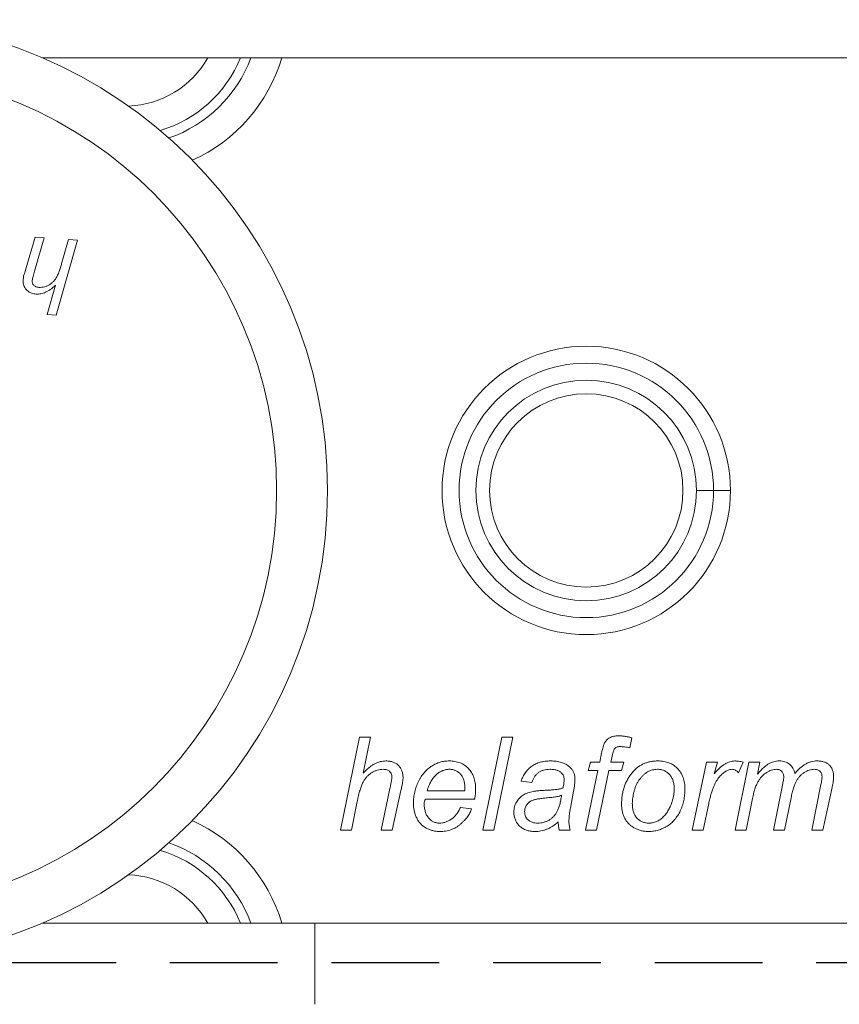
# Model space of a CAD drawing. Units: millimetres. Extents: x 126 to 1050, y 93 to 747.
# Drawn here: x 656 to 681, y 609 to 638 of the extents above; entities that cross this region are included whole.
import ezdxf

# ---------------------------------------------------------------- set-up
doc = ezdxf.new("R2010")
doc.units = ezdxf.units.MM
doc.linetypes.add('DASHED2', pattern=[9.525, 6.35, -3.175])
doc.layers.add('Cuts', color=7, linetype='DASHED2')
doc.layers.add('Helaform', color=7, linetype='Continuous', lineweight=15)

# ---------------------------------------------------------------- blocks, each defined once
blk = doc.blocks.new('50040 Hanger (side)')
at = {"layer": 'Helaform', "color": 7, "linetype": 'Continuous', "lineweight": 15}
for p, q in [((-11.153, 90.709), (-16.027, 90.709)), ((8.971, 90.709), (-8.971, 90.709)), ((-16.522, 84.489), (-16.239, 85.428)), ((-15.976, 85.408), (-16.263, 84.417)), ((-16.239, 85.428), (-15.976, 85.408)), ((-14.998, 85.336), (-15.624, 83.126)), ((-15.454, 84.674), (-15.261, 85.355)), ((-15.261, 85.355), (-14.998, 85.336)), ((-15.887, 83.145), (-15.643, 84.005)), ((-15.624, 83.126), (-15.887, 83.145)), ((4.25, 77.959), (3.75, 77.959)), ((-7.245, 67.941), (-6.681, 70.691)), ((-6.681, 70.691), (-6.358, 70.691)), ((-6.358, 70.691), (-6.578, 69.621)), ((-3.047, 67.941), (-2.486, 70.691)), ((-2.163, 70.691), (-2.725, 67.941)), ((-2.486, 70.691), (-2.163, 70.691)), ((1.345, 70.67), (1.284, 70.376)), ((0.053, 69.704), (0.123, 69.951)), ((0.123, 69.951), (0.399, 69.951)), ((0.399, 69.951), (0.453, 70.224)), ((0.759, 70.13), (0.722, 69.951)), ((0.722, 69.951), (1.111, 69.951)), ((1.111, 69.951), (1.04, 69.704)), ((3.12, 67.941), (3.543, 69.951)), ((3.543, 69.951), (3.866, 69.951)), ((3.866, 69.951), (3.77, 69.605)), ((4.389, 67.941), (4.794, 69.951)), ((4.626, 69.951), (4.489, 69.633)), ((4.794, 69.951), (5.117, 69.951)), ((5.117, 69.951), (5.044, 69.592)), ((-0.018, 67.941), (0.337, 69.704)), ((0.337, 69.704), (0.053, 69.704)), ((0.661, 69.704), (0.305, 67.941)), ((1.04, 69.704), (0.661, 69.704)), ((-1.604, 69.351), (-1.921, 69.387)), ((-6.046, 67.941), (-5.785, 69.175)), ((-5.463, 69.111), (-5.724, 67.941)), ((-4.688, 69.104), (-3.58, 69.104)), ((-0.374, 69.095), (-0.467, 68.598)), ((5.518, 67.941), (5.791, 69.317)), ((6.646, 67.941), (6.914, 69.288)), ((7.246, 69.207), (6.969, 67.941)), ((-6.748, 68.789), (-6.922, 67.941)), ((-3.287, 68.858), (-4.742, 68.858)), ((4.9, 68.875), (4.712, 67.941)), ((6.037, 68.897), (5.84, 67.941)), ((-3.71, 68.611), (-3.382, 68.576)), ((3.609, 68.73), (3.444, 67.941)), ((-6.922, 67.941), (-7.245, 67.941)), ((-5.724, 67.941), (-6.046, 67.941)), ((-2.725, 67.941), (-3.047, 67.941)), ((-0.477, 67.941), (-0.797, 67.941)), ((0.305, 67.941), (-0.018, 67.941)), ((3.444, 67.941), (3.12, 67.941)), ((4.712, 67.941), (4.389, 67.941)), ((5.84, 67.941), (5.518, 67.941)), ((6.969, 67.941), (6.646, 67.941)), ((-16.027, 65.209), (-11.153, 65.209)), ((-8.971, 65.209), (8.971, 65.209)), ((-8, 62.813), (-8, 65.209))]:
    blk.add_line(p, q, dxfattribs=at)
at = {"layer": 'Helaform', "color": 8, "linetype": 'Continuous', "lineweight": 15}
blk.add_line((3.75, 77.959), (3.25, 77.959), dxfattribs=at)
at = {"layer": 'Helaform', "color": 7, "linetype": 'Continuous', "lineweight": 15}
for centre, radius in [((-21.5, 77.959), 13.875), ((-21.5, 77.959), 12.375), ((0, 77.959), 4.25), ((0, 77.959), 3.75), ((0, 77.959), 3.25), ((0, 77.959), 2.85)]:
    blk.add_circle(centre, radius, dxfattribs=at)
at = {"layer": 'Helaform', "color": 8, "linetype": 'Continuous', "lineweight": 15}
for centre, radius, start, end in [((-13.591, 92.086), 2.8, 272.0654, 330.5297), ((-13.591, 92.086), 3.666, 286.3511, 337.9285), ((-13.591, 92.086), 3.955, 289.0101, 339.6143), ((-13.591, 92.086), 4.821, 294.2504, 343.3955), ((-13.591, 63.831), 4.821, 16.6045, 65.7496), ((-13.591, 63.831), 3.666, 22.0715, 73.6489), ((-13.591, 63.831), 3.955, 20.3857, 70.9899), ((-13.591, 63.831), 2.8, 29.4703, 87.9346)]:
    blk.add_arc(centre, radius, start, end, dxfattribs=at)
at = {"layer": 'Helaform', "color": 7, "linetype": 'Continuous', "lineweight": 15}
for points, knots in [([(-10.193, 90.709), (-10.243, 90.709), (-10.304, 90.709), (-10.445, 90.709), (-10.524, 90.709), (-10.691, 90.709), (-10.781, 90.709), (-10.964, 90.709), (-11.058, 90.709), (-11.153, 90.709)], [0, 0, 0, 0, 0.000562172, 0.000562172, 0.001124344, 0.001124344, 0.001686515, 0.001686515, 0.002248687, 0.002248687, 0.002248687, 0.002248687]), ([(-9.883, 90.709), (-9.835, 90.709), (-9.778, 90.709), (-9.646, 90.709), (-9.571, 90.709), (-9.412, 90.709), (-9.326, 90.709), (-9.151, 90.709), (-9.062, 90.709), (-8.971, 90.709)], [0, 0, 0, 0, 0.25, 0.25, 0.5, 0.5, 0.75, 0.75, 1, 1, 1, 1]), ([(-16.597, 84.179), (-16.593, 84.209), (-16.584, 84.268), (-16.557, 84.371), (-16.535, 84.444), (-16.522, 84.489)], [0, 0, 0, 0, 0.279873, 0.559921, 1, 1, 1, 1]), ([(-16.135, 83.945), (-16.106, 83.944), (-16.047, 83.943), (-15.961, 83.96), (-15.878, 83.991), (-15.802, 84.033), (-15.732, 84.087), (-15.671, 84.151), (-15.615, 84.232), (-15.567, 84.331), (-15.524, 84.443), (-15.487, 84.558), (-15.465, 84.635), (-15.454, 84.674)], [0, 0, 0, 0, 0.079983, 0.159995, 0.239978, 0.319988, 0.399987, 0.479989, 0.559993, 0.669943, 0.779956, 0.889977, 1, 1, 1, 1]), ([(-16.212, 83.748), (-16.237, 83.75), (-16.285, 83.755), (-16.356, 83.774), (-16.423, 83.805), (-16.482, 83.849), (-16.531, 83.904), (-16.567, 83.967), (-16.59, 84.036), (-16.6, 84.107), (-16.598, 84.155), (-16.597, 84.179)], [0, 0, 0, 0, 0.1120841, 0.2241246, 0.3361168, 0.4480376, 0.5599801, 0.6699064, 0.7798694, 0.8899254, 1, 1, 1, 1]), ([(-16.263, 84.417), (-16.27, 84.392), (-16.285, 84.342), (-16.303, 84.271), (-16.32, 84.206), (-16.326, 84.165), (-16.329, 84.145)], [0, 0, 0, 0, 0.28004, 0.560072, 0.780081, 1, 1, 1, 1]), ([(-16.329, 84.145), (-16.33, 84.13), (-16.331, 84.1), (-16.319, 84.057), (-16.297, 84.019), (-16.265, 83.986), (-16.225, 83.963), (-16.181, 83.949), (-16.15, 83.946), (-16.135, 83.945)], [0, 0, 0, 0, 0.139995, 0.280019, 0.419957, 0.559908, 0.706526, 0.853239, 1, 1, 1, 1]), ([(-15.643, 84.005), (-15.666, 83.985), (-15.711, 83.945), (-15.781, 83.889), (-15.856, 83.84), (-15.93, 83.8), (-16.002, 83.773), (-16.071, 83.754), (-16.141, 83.746), (-16.189, 83.747), (-16.212, 83.748)], [0, 0, 0, 0, 0.140007, 0.280014, 0.420006, 0.559999, 0.669996, 0.780003, 0.890001, 1, 1, 1, 1]), ([(0.453, 70.224), (0.46, 70.255), (0.473, 70.314), (0.494, 70.395), (0.516, 70.462), (0.538, 70.517), (0.565, 70.563), (0.599, 70.602), (0.64, 70.638), (0.688, 70.669), (0.745, 70.696), (0.812, 70.713), (0.889, 70.724), (0.944, 70.726), (0.973, 70.726)], [0, 0, 0, 0, 0.119104, 0.221939, 0.307467, 0.377164, 0.439319, 0.502612, 0.568255, 0.638018, 0.713956, 0.798107, 0.893062, 1, 1, 1, 1]), ([(0.973, 70.726), (0.984, 70.726), (1.008, 70.725), (1.046, 70.723), (1.087, 70.718), (1.131, 70.713), (1.179, 70.704), (1.232, 70.695), (1.287, 70.683), (1.325, 70.675), (1.345, 70.67)], [0, 0, 0, 0, 0.090699, 0.190295, 0.299122, 0.418641, 0.549164, 0.688833, 0.839666, 1, 1, 1, 1]), ([(0.997, 70.409), (0.982, 70.409), (0.952, 70.408), (0.911, 70.398), (0.876, 70.384), (0.845, 70.361), (0.819, 70.325), (0.797, 70.275), (0.777, 70.208), (0.765, 70.158), (0.759, 70.13)], [0, 0, 0, 0, 0.112983, 0.21362, 0.305649, 0.392922, 0.491742, 0.623877, 0.792882, 1, 1, 1, 1]), ([(1.284, 70.376), (1.256, 70.381), (1.204, 70.391), (1.129, 70.401), (1.061, 70.407), (1.017, 70.408), (0.997, 70.409)], [0, 0, 0, 0, 0.28865, 0.550457, 0.788029, 1, 1, 1, 1]), ([(-6.578, 69.621), (-6.548, 69.652), (-6.491, 69.71), (-6.404, 69.788), (-6.32, 69.851), (-6.238, 69.902), (-6.156, 69.939), (-6.074, 69.967), (-5.991, 69.982), (-5.935, 69.985), (-5.908, 69.986)], [0, 0, 0, 0, 0.163567, 0.311542, 0.445287, 0.565743, 0.678346, 0.786961, 0.893922, 1, 1, 1, 1]), ([(-5.908, 69.986), (-5.888, 69.985), (-5.85, 69.984), (-5.795, 69.979), (-5.742, 69.968), (-5.694, 69.953), (-5.648, 69.934), (-5.606, 69.911), (-5.568, 69.883), (-5.532, 69.852), (-5.501, 69.816), (-5.474, 69.779), (-5.452, 69.737), (-5.431, 69.694), (-5.418, 69.648), (-5.407, 69.599), (-5.401, 69.548), (-5.4, 69.512), (-5.4, 69.494)], [0, 0, 0, 0, 0.0730634, 0.1430423, 0.2090977, 0.2724998, 0.3339102, 0.3937198, 0.4524124, 0.5114435, 0.5704746, 0.6282055, 0.6864763, 0.7453626, 0.8059289, 0.8679389, 0.9324426, 1, 1, 1, 1]), ([(-5.095, 68.749), (-5.094, 68.776), (-5.093, 68.83), (-5.086, 68.911), (-5.075, 68.991), (-5.058, 69.071), (-5.037, 69.15), (-5.011, 69.228), (-4.98, 69.305), (-4.945, 69.382), (-4.907, 69.455), (-4.865, 69.524), (-4.821, 69.589), (-4.774, 69.649), (-4.723, 69.703), (-4.67, 69.753), (-4.615, 69.798), (-4.556, 69.837), (-4.496, 69.872), (-4.435, 69.903), (-4.371, 69.928), (-4.307, 69.949), (-4.242, 69.966), (-4.175, 69.977), (-4.108, 69.985), (-4.062, 69.985), (-4.039, 69.986)], [0, 0, 0, 0, 0.044829, 0.089817, 0.134481, 0.179322, 0.224429, 0.270027, 0.315881, 0.362808, 0.409307, 0.453904, 0.497112, 0.539199, 0.579968, 0.620083, 0.659314, 0.698377, 0.737173, 0.774938, 0.812413, 0.849915, 0.887031, 0.924169, 0.961874, 1, 1, 1, 1]), ([(-4.039, 69.986), (-4.01, 69.985), (-3.954, 69.984), (-3.872, 69.973), (-3.794, 69.956), (-3.721, 69.931), (-3.651, 69.901), (-3.587, 69.862), (-3.527, 69.816), (-3.472, 69.765), (-3.422, 69.707), (-3.38, 69.643), (-3.342, 69.575), (-3.313, 69.501), (-3.289, 69.423), (-3.273, 69.339), (-3.263, 69.25), (-3.262, 69.189), (-3.261, 69.158)], [0, 0, 0, 0, 0.0674498, 0.131508, 0.1935791, 0.2533124, 0.3121143, 0.3702782, 0.4284926, 0.487412, 0.5467817, 0.6064363, 0.6665663, 0.7281903, 0.7917619, 0.8578537, 0.9274021, 1, 1, 1, 1]), ([(-1.921, 69.387), (-1.913, 69.41), (-1.896, 69.457), (-1.865, 69.523), (-1.831, 69.585), (-1.792, 69.643), (-1.751, 69.697), (-1.706, 69.746), (-1.656, 69.791), (-1.604, 69.832), (-1.547, 69.868), (-1.487, 69.9), (-1.423, 69.926), (-1.356, 69.949), (-1.285, 69.965), (-1.211, 69.977), (-1.133, 69.985), (-1.08, 69.986), (-1.053, 69.986)], [0, 0, 0, 0, 0.066415, 0.13038, 0.193072, 0.25355, 0.312965, 0.371964, 0.430278, 0.489013, 0.547884, 0.607489, 0.667874, 0.730088, 0.793794, 0.859596, 0.928257, 1, 1, 1, 1]), ([(-1.053, 69.986), (-1.024, 69.985), (-0.968, 69.984), (-0.886, 69.976), (-0.809, 69.962), (-0.736, 69.943), (-0.668, 69.919), (-0.605, 69.887), (-0.546, 69.852), (-0.511, 69.823), (-0.493, 69.809)], [0, 0, 0, 0, 0.143406, 0.280084, 0.41075, 0.535334, 0.655672, 0.77237, 0.886615, 1, 1, 1, 1]), ([(1.38, 69.671), (1.404, 69.696), (1.45, 69.746), (1.53, 69.81), (1.613, 69.865), (1.704, 69.909), (1.799, 69.944), (1.9, 69.968), (2.006, 69.983), (2.078, 69.985), (2.115, 69.986)], [0, 0, 0, 0, 0.125477, 0.247793, 0.368802, 0.48933, 0.611524, 0.736433, 0.865114, 1, 1, 1, 1]), ([(2.115, 69.986), (2.144, 69.985), (2.201, 69.984), (2.284, 69.973), (2.363, 69.956), (2.438, 69.931), (2.508, 69.9), (2.574, 69.861), (2.635, 69.815), (2.691, 69.762), (2.743, 69.704), (2.787, 69.639), (2.825, 69.571), (2.856, 69.497), (2.879, 69.418), (2.896, 69.334), (2.907, 69.246), (2.908, 69.185), (2.909, 69.154)], [0, 0, 0, 0, 0.067158, 0.131378, 0.193618, 0.253657, 0.312783, 0.371058, 0.429928, 0.489732, 0.549626, 0.609477, 0.669545, 0.730839, 0.794264, 0.859737, 0.928173, 1, 1, 1, 1]), ([(3.77, 69.605), (3.797, 69.636), (3.848, 69.694), (3.927, 69.773), (4.003, 69.839), (4.078, 69.893), (4.152, 69.935), (4.227, 69.964), (4.303, 69.982), (4.354, 69.985), (4.379, 69.986)], [0, 0, 0, 0, 0.164677, 0.314403, 0.45035, 0.573423, 0.686501, 0.794253, 0.897887, 1, 1, 1, 1]), ([(4.379, 69.986), (4.397, 69.985), (4.434, 69.984), (4.493, 69.977), (4.558, 69.966), (4.603, 69.956), (4.626, 69.951)], [0, 0, 0, 0, 0.213614, 0.450525, 0.711698, 1, 1, 1, 1]), ([(5.044, 69.592), (5.06, 69.61), (5.089, 69.645), (5.133, 69.694), (5.176, 69.74), (5.218, 69.78), (5.259, 69.817), (5.298, 69.849), (5.336, 69.877), (5.385, 69.908), (5.446, 69.94), (5.524, 69.966), (5.605, 69.983), (5.661, 69.985), (5.688, 69.986)], [0, 0, 0, 0, 0.090344, 0.17453, 0.254144, 0.328766, 0.398521, 0.463015, 0.523375, 0.579003, 0.684713, 0.788827, 0.893542, 1, 1, 1, 1]), ([(5.688, 69.986), (5.717, 69.985), (5.773, 69.983), (5.854, 69.964), (5.927, 69.933), (5.992, 69.89), (6.048, 69.836), (6.093, 69.772), (6.129, 69.698), (6.143, 69.644), (6.15, 69.616)], [0, 0, 0, 0, 0.134449, 0.260653, 0.381573, 0.501226, 0.620854, 0.741512, 0.86646, 1, 1, 1, 1]), ([(6.15, 69.616), (6.175, 69.646), (6.222, 69.703), (6.299, 69.779), (6.378, 69.842), (6.459, 69.895), (6.542, 69.936), (6.628, 69.964), (6.716, 69.983), (6.775, 69.985), (6.805, 69.986)], [0, 0, 0, 0, 0.147369, 0.285334, 0.415055, 0.537805, 0.655731, 0.771304, 0.885263, 1, 1, 1, 1]), ([(6.805, 69.986), (6.825, 69.985), (6.863, 69.984), (6.918, 69.979), (6.97, 69.969), (7.017, 69.955), (7.061, 69.938), (7.101, 69.915), (7.138, 69.891), (7.17, 69.86), (7.199, 69.827), (7.223, 69.79), (7.244, 69.751), (7.261, 69.708), (7.274, 69.662), (7.283, 69.613), (7.29, 69.561), (7.29, 69.525), (7.29, 69.507)], [0, 0, 0, 0, 0.0757194, 0.1467885, 0.2137753, 0.2771089, 0.337384, 0.3956296, 0.4525201, 0.5085603, 0.5647075, 0.6208013, 0.6777489, 0.7364477, 0.7975469, 0.8616223, 0.9292518, 1, 1, 1, 1]), ([(-5.984, 69.739), (-6.014, 69.738), (-6.073, 69.735), (-6.16, 69.715), (-6.245, 69.683), (-6.327, 69.639), (-6.403, 69.583), (-6.472, 69.518), (-6.532, 69.443), (-6.574, 69.373), (-6.604, 69.31), (-6.626, 69.255), (-6.647, 69.194), (-6.669, 69.126), (-6.69, 69.052), (-6.71, 68.97), (-6.73, 68.882), (-6.742, 68.821), (-6.748, 68.789)], [0, 0, 0, 0, 0.066485, 0.132235, 0.200002, 0.269841, 0.340598, 0.410506, 0.481701, 0.554656, 0.59389, 0.638017, 0.686466, 0.739604, 0.797358, 0.860181, 0.927718, 1, 1, 1, 1]), ([(-5.729, 69.513), (-5.73, 69.529), (-5.731, 69.56), (-5.744, 69.603), (-5.765, 69.643), (-5.794, 69.677), (-5.831, 69.705), (-5.876, 69.725), (-5.928, 69.737), (-5.965, 69.738), (-5.984, 69.739)], [0, 0, 0, 0, 0.123406, 0.241084, 0.353062, 0.468795, 0.587219, 0.711385, 0.848066, 1, 1, 1, 1]), ([(-4.03, 69.739), (-4.048, 69.739), (-4.083, 69.738), (-4.136, 69.73), (-4.187, 69.718), (-4.237, 69.7), (-4.285, 69.678), (-4.333, 69.651), (-4.379, 69.618), (-4.424, 69.581), (-4.467, 69.539), (-4.507, 69.492), (-4.545, 69.44), (-4.579, 69.382), (-4.611, 69.32), (-4.639, 69.253), (-4.666, 69.181), (-4.681, 69.13), (-4.688, 69.104)], [0, 0, 0, 0, 0.054242, 0.107341, 0.160736, 0.214104, 0.268113, 0.323415, 0.380311, 0.439474, 0.500321, 0.563347, 0.628169, 0.695817, 0.766287, 0.840384, 0.918335, 1, 1, 1, 1]), ([(-3.579, 69.184), (-3.579, 69.205), (-3.58, 69.248), (-3.585, 69.309), (-3.595, 69.367), (-3.609, 69.421), (-3.627, 69.47), (-3.648, 69.517), (-3.675, 69.558), (-3.704, 69.596), (-3.737, 69.63), (-3.772, 69.659), (-3.81, 69.684), (-3.849, 69.704), (-3.892, 69.719), (-3.936, 69.731), (-3.982, 69.738), (-4.014, 69.739), (-4.03, 69.739)], [0, 0, 0, 0, 0.080557, 0.157278, 0.229292, 0.297638, 0.363042, 0.425613, 0.486003, 0.545785, 0.603688, 0.660384, 0.715074, 0.770306, 0.825568, 0.882001, 0.939896, 1, 1, 1, 1]), ([(-1.071, 69.739), (-1.105, 69.738), (-1.168, 69.736), (-1.259, 69.716), (-1.341, 69.685), (-1.413, 69.64), (-1.476, 69.583), (-1.529, 69.516), (-1.573, 69.438), (-1.593, 69.381), (-1.604, 69.351)], [0, 0, 0, 0, 0.139606, 0.268667, 0.390001, 0.50792, 0.624672, 0.743156, 0.867601, 1, 1, 1, 1]), ([(-0.736, 69.638), (-0.746, 69.646), (-0.766, 69.663), (-0.8, 69.683), (-0.837, 69.701), (-0.878, 69.714), (-0.922, 69.725), (-0.969, 69.734), (-1.019, 69.738), (-1.054, 69.739), (-1.071, 69.739)], [0, 0, 0, 0, 0.10746, 0.217275, 0.332952, 0.451723, 0.577158, 0.710014, 0.850624, 1, 1, 1, 1]), ([(-0.493, 69.809), (-0.48, 69.798), (-0.456, 69.776), (-0.423, 69.739), (-0.396, 69.7), (-0.374, 69.658), (-0.356, 69.614), (-0.344, 69.566), (-0.336, 69.517), (-0.335, 69.483), (-0.335, 69.466)], [0, 0, 0, 0, 0.128757, 0.254679, 0.376358, 0.49625, 0.617782, 0.741625, 0.868703, 1, 1, 1, 1]), ([(1.04, 68.706), (1.041, 68.754), (1.043, 68.847), (1.06, 68.984), (1.086, 69.114), (1.123, 69.239), (1.171, 69.357), (1.229, 69.468), (1.298, 69.574), (1.353, 69.638), (1.38, 69.671)], [0, 0, 0, 0, 0.1364545, 0.2673831, 0.3941713, 0.5177648, 0.6388939, 0.7589912, 0.8787246, 1, 1, 1, 1]), ([(2.104, 69.739), (2.078, 69.738), (2.026, 69.736), (1.949, 69.722), (1.876, 69.697), (1.807, 69.663), (1.741, 69.619), (1.679, 69.566), (1.62, 69.505), (1.565, 69.435), (1.515, 69.358), (1.471, 69.274), (1.436, 69.183), (1.407, 69.089), (1.386, 68.994), (1.369, 68.903), (1.36, 68.817), (1.358, 68.762), (1.357, 68.735)], [0, 0, 0, 0, 0.057441, 0.113347, 0.168364, 0.223913, 0.280227, 0.338696, 0.400076, 0.464676, 0.531486, 0.599332, 0.669564, 0.741979, 0.813446, 0.87975, 0.942224, 1, 1, 1, 1]), ([(2.591, 69.16), (2.591, 69.182), (2.59, 69.226), (2.583, 69.289), (2.573, 69.348), (2.557, 69.404), (2.539, 69.456), (2.514, 69.503), (2.486, 69.548), (2.453, 69.587), (2.418, 69.623), (2.38, 69.654), (2.339, 69.68), (2.297, 69.702), (2.252, 69.718), (2.204, 69.731), (2.155, 69.738), (2.121, 69.739), (2.104, 69.739)], [0, 0, 0, 0, 0.0783469, 0.1531723, 0.2234996, 0.2907027, 0.355614, 0.4181293, 0.479526, 0.5397658, 0.5992536, 0.6567619, 0.7129478, 0.7682283, 0.8247338, 0.8815534, 0.9397602, 1, 1, 1, 1]), ([(4.297, 69.739), (4.282, 69.738), (4.252, 69.737), (4.207, 69.726), (4.161, 69.709), (4.115, 69.684), (4.068, 69.653), (4.02, 69.615), (3.972, 69.57), (3.923, 69.519), (3.876, 69.457), (3.83, 69.386), (3.788, 69.303), (3.747, 69.209), (3.709, 69.105), (3.674, 68.99), (3.639, 68.864), (3.619, 68.776), (3.609, 68.73)], [0, 0, 0, 0, 0.034341, 0.06993, 0.106996, 0.147089, 0.190127, 0.236482, 0.286741, 0.341184, 0.40022, 0.464849, 0.536333, 0.614337, 0.699553, 0.792096, 0.891997, 1, 1, 1, 1]), ([(4.489, 69.633), (4.474, 69.649), (4.447, 69.68), (4.4, 69.713), (4.35, 69.735), (4.315, 69.738), (4.297, 69.739)], [0, 0, 0, 0, 0.284903, 0.538924, 0.771059, 1, 1, 1, 1]), ([(5.606, 69.739), (5.582, 69.738), (5.533, 69.735), (5.459, 69.716), (5.384, 69.684), (5.309, 69.643), (5.236, 69.589), (5.168, 69.526), (5.11, 69.453), (5.066, 69.384), (5.035, 69.324), (5.012, 69.274), (4.991, 69.219), (4.97, 69.159), (4.951, 69.094), (4.932, 69.026), (4.915, 68.952), (4.905, 68.901), (4.9, 68.875)], [0, 0, 0, 0, 0.059358, 0.121262, 0.188178, 0.260475, 0.33537, 0.411006, 0.488315, 0.568712, 0.611242, 0.656652, 0.705487, 0.757427, 0.81299, 0.871927, 0.934061, 1, 1, 1, 1]), ([(5.821, 69.517), (5.82, 69.532), (5.818, 69.563), (5.807, 69.607), (5.788, 69.645), (5.762, 69.678), (5.73, 69.706), (5.692, 69.725), (5.651, 69.737), (5.621, 69.738), (5.606, 69.739)], [0, 0, 0, 0, 0.137063, 0.264974, 0.385741, 0.507798, 0.628408, 0.747079, 0.869269, 1, 1, 1, 1]), ([(6.72, 69.739), (6.695, 69.738), (6.645, 69.735), (6.569, 69.716), (6.494, 69.685), (6.419, 69.642), (6.348, 69.59), (6.284, 69.529), (6.229, 69.461), (6.19, 69.397), (6.162, 69.341), (6.142, 69.294), (6.123, 69.241), (6.105, 69.182), (6.087, 69.118), (6.069, 69.049), (6.052, 68.975), (6.042, 68.924), (6.037, 68.897)], [0, 0, 0, 0, 0.062651, 0.12741, 0.195945, 0.269811, 0.344839, 0.418993, 0.49286, 0.567744, 0.607755, 0.651199, 0.698813, 0.750685, 0.806883, 0.867008, 0.931552, 1, 1, 1, 1]), ([(6.949, 69.524), (6.948, 69.54), (6.947, 69.57), (6.936, 69.613), (6.916, 69.651), (6.889, 69.682), (6.856, 69.708), (6.816, 69.727), (6.769, 69.737), (6.737, 69.738), (6.72, 69.739)], [0, 0, 0, 0, 0.133685, 0.255445, 0.371191, 0.486646, 0.603784, 0.72509, 0.855503, 1, 1, 1, 1]), ([(-5.785, 69.175), (-5.781, 69.196), (-5.773, 69.237), (-5.761, 69.295), (-5.752, 69.346), (-5.743, 69.392), (-5.737, 69.431), (-5.732, 69.464), (-5.73, 69.49), (-5.73, 69.506), (-5.729, 69.513)], [0, 0, 0, 0, 0.190439, 0.362587, 0.516159, 0.650175, 0.765681, 0.862994, 0.94043, 1, 1, 1, 1]), ([(-5.4, 69.494), (-5.4, 69.485), (-5.401, 69.464), (-5.403, 69.429), (-5.409, 69.39), (-5.416, 69.344), (-5.425, 69.294), (-5.436, 69.238), (-5.448, 69.176), (-5.458, 69.133), (-5.463, 69.111)], [0, 0, 0, 0, 0.073559, 0.162894, 0.265462, 0.382822, 0.514821, 0.66175, 0.823373, 1, 1, 1, 1]), ([(-0.652, 69.439), (-0.653, 69.46), (-0.654, 69.498), (-0.671, 69.552), (-0.697, 69.601), (-0.723, 69.626), (-0.736, 69.638)], [0, 0, 0, 0, 0.270545, 0.518613, 0.756714, 1, 1, 1, 1]), ([(-0.684, 69.192), (-0.679, 69.216), (-0.671, 69.261), (-0.659, 69.326), (-0.654, 69.385), (-0.653, 69.422), (-0.652, 69.439)], [0, 0, 0, 0, 0.289766, 0.553333, 0.790319, 1, 1, 1, 1]), ([(-0.335, 69.466), (-0.335, 69.439), (-0.336, 69.381), (-0.345, 69.291), (-0.356, 69.195), (-0.368, 69.129), (-0.374, 69.095)], [0, 0, 0, 0, 0.222594, 0.463677, 0.722127, 1, 1, 1, 1]), ([(5.791, 69.317), (5.795, 69.339), (5.804, 69.379), (5.813, 69.434), (5.819, 69.478), (5.82, 69.505), (5.821, 69.517)], [0, 0, 0, 0, 0.3285233, 0.6052613, 0.8279263, 1, 1, 1, 1]), ([(6.914, 69.288), (6.919, 69.313), (6.929, 69.36), (6.94, 69.425), (6.947, 69.479), (6.948, 69.51), (6.949, 69.524)], [0, 0, 0, 0, 0.326468, 0.602032, 0.827071, 1, 1, 1, 1]), ([(7.29, 69.507), (7.29, 69.489), (7.288, 69.449), (7.279, 69.381), (7.264, 69.299), (7.252, 69.239), (7.246, 69.207)], [0, 0, 0, 0, 0.17455, 0.397741, 0.674167, 1, 1, 1, 1]), ([(-3.58, 69.104), (-3.58, 69.12), (-3.579, 69.147), (-3.579, 69.173), (-3.579, 69.184)], [0, 0, 0, 0, 0.597252, 1, 1, 1, 1]), ([(-3.261, 69.158), (-3.262, 69.109), (-3.265, 69.008), (-3.28, 68.908), (-3.287, 68.858)], [0, 0, 0, 0, 0.490943, 1, 1, 1, 1]), ([(-2.133, 68.479), (-2.132, 68.506), (-2.131, 68.559), (-2.116, 68.635), (-2.094, 68.707), (-2.061, 68.773), (-2.02, 68.833), (-1.974, 68.888), (-1.921, 68.937), (-1.862, 68.979), (-1.796, 69.015), (-1.724, 69.045), (-1.646, 69.071), (-1.59, 69.082), (-1.562, 69.088)], [0, 0, 0, 0, 0.088088, 0.172688, 0.253659, 0.334218, 0.413751, 0.491969, 0.569574, 0.64815, 0.72931, 0.814348, 0.904271, 1, 1, 1, 1]), ([(-1.562, 69.088), (-1.551, 69.09), (-1.528, 69.094), (-1.489, 69.099), (-1.445, 69.104), (-1.394, 69.109), (-1.337, 69.113), (-1.274, 69.117), (-1.206, 69.121), (-1.132, 69.124), (-1.059, 69.127), (-0.989, 69.133), (-0.924, 69.139), (-0.866, 69.147), (-0.812, 69.156), (-0.765, 69.166), (-0.722, 69.178), (-0.696, 69.187), (-0.684, 69.192)], [0, 0, 0, 0, 0.037195, 0.080445, 0.131101, 0.188556, 0.252769, 0.323759, 0.401575, 0.486189, 0.571452, 0.650634, 0.723737, 0.79081, 0.851407, 0.906757, 0.955765, 1, 1, 1, 1]), ([(2.909, 69.154), (2.908, 69.126), (2.907, 69.069), (2.9, 68.986), (2.89, 68.904), (2.875, 68.823), (2.855, 68.744), (2.832, 68.666), (2.804, 68.589), (2.772, 68.516), (2.736, 68.444), (2.696, 68.377), (2.652, 68.314), (2.606, 68.255), (2.555, 68.2), (2.5, 68.15), (2.442, 68.104), (2.38, 68.063), (2.317, 68.026), (2.252, 67.994), (2.187, 67.967), (2.12, 67.945), (2.053, 67.927), (1.984, 67.915), (1.915, 67.907), (1.869, 67.906), (1.846, 67.906)], [0, 0, 0, 0, 0.046405, 0.092334, 0.13758, 0.182305, 0.227017, 0.271421, 0.315635, 0.360015, 0.403932, 0.446604, 0.488384, 0.529548, 0.570038, 0.610544, 0.651048, 0.691652, 0.732004, 0.77134, 0.810106, 0.848209, 0.886202, 0.924137, 0.962026, 1, 1, 1, 1]), ([(2.532, 68.797), (2.542, 68.828), (2.56, 68.889), (2.577, 68.981), (2.589, 69.071), (2.591, 69.131), (2.591, 69.16)], [0, 0, 0, 0, 0.262865, 0.516566, 0.761315, 1, 1, 1, 1]), ([(-4.742, 68.858), (-4.747, 68.848), (-4.757, 68.829), (-4.769, 68.801), (-4.776, 68.774), (-4.777, 68.757), (-4.777, 68.749)], [0, 0, 0, 0, 0.2892357, 0.5453006, 0.7851811, 1, 1, 1, 1]), ([(-1.15, 68.901), (-1.174, 68.898), (-1.218, 68.894), (-1.283, 68.886), (-1.342, 68.879), (-1.397, 68.869), (-1.446, 68.861), (-1.49, 68.852), (-1.529, 68.842), (-1.574, 68.828), (-1.622, 68.808), (-1.674, 68.778), (-1.718, 68.741), (-1.753, 68.698), (-1.781, 68.65), (-1.801, 68.6), (-1.814, 68.548), (-1.815, 68.512), (-1.816, 68.494)], [0, 0, 0, 0, 0.080696, 0.15518, 0.224018, 0.286784, 0.344565, 0.396262, 0.442561, 0.482946, 0.555492, 0.623245, 0.688314, 0.752091, 0.814971, 0.876243, 0.937266, 1, 1, 1, 1]), ([(-1.428, 68.153), (-1.399, 68.154), (-1.342, 68.156), (-1.257, 68.174), (-1.175, 68.204), (-1.094, 68.243), (-1.02, 68.294), (-0.953, 68.355), (-0.898, 68.425), (-0.86, 68.491), (-0.834, 68.549), (-0.815, 68.597), (-0.797, 68.649), (-0.781, 68.706), (-0.765, 68.768), (-0.751, 68.833), (-0.738, 68.904), (-0.73, 68.952), (-0.726, 68.977)], [0, 0, 0, 0, 0.07139, 0.14311, 0.215765, 0.290758, 0.366452, 0.440591, 0.514494, 0.590059, 0.629945, 0.673286, 0.71949, 0.768777, 0.82137, 0.87778, 0.93716, 1, 1, 1, 1]), ([(-0.726, 68.977), (-0.748, 68.968), (-0.794, 68.949), (-0.856, 68.934), (-0.917, 68.924), (-0.979, 68.916), (-1.059, 68.908), (-1.118, 68.903), (-1.15, 68.901)], [0, 0, 0, 0, 0.165847, 0.337998, 0.445065, 0.591161, 0.775318, 1, 1, 1, 1]), ([(1.844, 68.153), (1.863, 68.153), (1.9, 68.154), (1.955, 68.163), (2.01, 68.177), (2.065, 68.196), (2.119, 68.222), (2.17, 68.253), (2.22, 68.29), (2.267, 68.334), (2.312, 68.381), (2.354, 68.432), (2.392, 68.486), (2.438, 68.563), (2.489, 68.665), (2.518, 68.752), (2.532, 68.797)], [0, 0, 0, 0, 0.054584, 0.10971, 0.166038, 0.223283, 0.281808, 0.341738, 0.402906, 0.4662, 0.53098, 0.596456, 0.661351, 0.727639, 0.862226, 1, 1, 1, 1]), ([(-4.315, 67.906), (-4.351, 67.907), (-4.422, 67.91), (-4.526, 67.929), (-4.626, 67.961), (-4.72, 68.006), (-4.807, 68.062), (-4.882, 68.132), (-4.948, 68.212), (-5.001, 68.305), (-5.043, 68.406), (-5.072, 68.514), (-5.091, 68.629), (-5.093, 68.709), (-5.095, 68.749)], [0, 0, 0, 0, 0.083213, 0.164586, 0.244729, 0.32532, 0.405296, 0.483973, 0.563598, 0.645488, 0.729887, 0.816479, 0.906179, 1, 1, 1, 1]), ([(-4.777, 68.749), (-4.777, 68.725), (-4.776, 68.679), (-4.77, 68.613), (-4.76, 68.551), (-4.746, 68.493), (-4.727, 68.44), (-4.705, 68.391), (-4.679, 68.345), (-4.648, 68.305), (-4.614, 68.269), (-4.578, 68.238), (-4.541, 68.211), (-4.502, 68.19), (-4.46, 68.173), (-4.417, 68.161), (-4.373, 68.154), (-4.342, 68.153), (-4.327, 68.153)], [0, 0, 0, 0, 0.084143, 0.163319, 0.237852, 0.308925, 0.375841, 0.439952, 0.502382, 0.562833, 0.621403, 0.677775, 0.731928, 0.785153, 0.838227, 0.890844, 0.944746, 1, 1, 1, 1]), ([(-4.327, 68.153), (-4.297, 68.154), (-4.237, 68.156), (-4.148, 68.181), (-4.06, 68.217), (-3.99, 68.261), (-3.934, 68.301), (-3.895, 68.336), (-3.858, 68.373), (-3.824, 68.415), (-3.791, 68.459), (-3.761, 68.506), (-3.733, 68.557), (-3.718, 68.593), (-3.71, 68.611)], [0, 0, 0, 0, 0.10942, 0.220654, 0.33665, 0.460612, 0.524563, 0.588865, 0.653533, 0.719886, 0.787224, 0.856015, 0.926948, 1, 1, 1, 1]), ([(-3.382, 68.576), (-3.389, 68.556), (-3.402, 68.515), (-3.429, 68.457), (-3.462, 68.399), (-3.499, 68.341), (-3.543, 68.284), (-3.593, 68.229), (-3.648, 68.174), (-3.708, 68.12), (-3.772, 68.07), (-3.841, 68.026), (-3.912, 67.989), (-3.987, 67.958), (-4.064, 67.935), (-4.145, 67.918), (-4.229, 67.908), (-4.286, 67.906), (-4.315, 67.906)], [0, 0, 0, 0, 0.05134, 0.1036691, 0.1578327, 0.2137128, 0.2720887, 0.3329262, 0.396525, 0.4627777, 0.5300663, 0.5961861, 0.6619562, 0.7270961, 0.7933885, 0.8605101, 0.9293438, 1, 1, 1, 1]), ([(-1.816, 68.494), (-1.815, 68.47), (-1.813, 68.423), (-1.793, 68.357), (-1.761, 68.298), (-1.716, 68.246), (-1.66, 68.203), (-1.591, 68.174), (-1.513, 68.155), (-1.457, 68.154), (-1.428, 68.153)], [0, 0, 0, 0, 0.122508, 0.238972, 0.352022, 0.468101, 0.587706, 0.713085, 0.849189, 1, 1, 1, 1]), ([(-0.467, 68.598), (-0.474, 68.561), (-0.487, 68.489), (-0.5, 68.387), (-0.509, 68.296), (-0.511, 68.239), (-0.511, 68.212)], [0, 0, 0, 0, 0.2944008, 0.5600734, 0.7946135, 1, 1, 1, 1]), ([(1.846, 67.906), (1.808, 67.907), (1.735, 67.909), (1.627, 67.928), (1.524, 67.959), (1.427, 68.003), (1.338, 68.057), (1.259, 68.123), (1.193, 68.2), (1.137, 68.286), (1.093, 68.381), (1.063, 68.483), (1.043, 68.592), (1.041, 68.668), (1.04, 68.706)], [0, 0, 0, 0, 0.088033, 0.173328, 0.256619, 0.339749, 0.421418, 0.500646, 0.579125, 0.659206, 0.740375, 0.823665, 0.909385, 1, 1, 1, 1]), ([(1.357, 68.735), (1.358, 68.712), (1.358, 68.667), (1.365, 68.602), (1.375, 68.541), (1.39, 68.484), (1.41, 68.432), (1.433, 68.383), (1.462, 68.34), (1.494, 68.3), (1.53, 68.266), (1.567, 68.235), (1.608, 68.21), (1.651, 68.189), (1.696, 68.172), (1.743, 68.161), (1.793, 68.154), (1.827, 68.153), (1.844, 68.153)], [0, 0, 0, 0, 0.080944, 0.157102, 0.229411, 0.29716, 0.362167, 0.42448, 0.484857, 0.543723, 0.601846, 0.658003, 0.713405, 0.769116, 0.824358, 0.881201, 0.939589, 1, 1, 1, 1]), ([(-1.518, 67.906), (-1.541, 67.906), (-1.585, 67.908), (-1.649, 67.914), (-1.71, 67.927), (-1.768, 67.945), (-1.822, 67.968), (-1.873, 67.995), (-1.92, 68.029), (-1.965, 68.066), (-2.004, 68.107), (-2.038, 68.152), (-2.068, 68.2), (-2.091, 68.25), (-2.11, 68.304), (-2.124, 68.36), (-2.131, 68.419), (-2.132, 68.459), (-2.133, 68.479)], [0, 0, 0, 0, 0.0712029, 0.1398502, 0.2053828, 0.2688354, 0.3307829, 0.391843, 0.4529922, 0.5142192, 0.5752682, 0.6347513, 0.6936601, 0.7523519, 0.8117407, 0.8722779, 0.9352058, 1, 1, 1, 1]), ([(-0.511, 68.212), (-0.511, 68.195), (-0.51, 68.156), (-0.502, 68.094), (-0.492, 68.021), (-0.482, 67.969), (-0.477, 67.941)], [0, 0, 0, 0, 0.191453, 0.42026, 0.690776, 1, 1, 1, 1]), ([(-0.829, 68.187), (-0.857, 68.163), (-0.913, 68.117), (-0.999, 68.057), (-1.084, 68.008), (-1.167, 67.97), (-1.252, 67.941), (-1.338, 67.921), (-1.427, 67.908), (-1.488, 67.906), (-1.518, 67.906)], [0, 0, 0, 0, 0.147093, 0.284241, 0.411823, 0.531169, 0.646608, 0.761629, 0.879903, 1, 1, 1, 1]), ([(-0.797, 67.941), (-0.8, 67.958), (-0.808, 67.995), (-0.816, 68.053), (-0.824, 68.118), (-0.827, 68.163), (-0.829, 68.187)], [0, 0, 0, 0, 0.213014, 0.451128, 0.712607, 1, 1, 1, 1]), ([(-11.153, 65.209), (-11.057, 65.209), (-10.964, 65.209), (-10.781, 65.209), (-10.69, 65.209), (-10.565, 65.209), (-10.524, 65.209), (-10.446, 65.209), (-10.409, 65.209), (-10.304, 65.209), (-10.243, 65.209), (-10.193, 65.209)], [0, 0, 0, 0, 0.000561712, 0.000561712, 0.001123424, 0.001123424, 0.00140428, 0.00140428, 0.001685136, 0.001685136, 0.002246848, 0.002246848, 0.002246848, 0.002246848]), ([(-8.971, 65.209), (-9.062, 65.209), (-9.151, 65.209), (-9.327, 65.209), (-9.413, 65.209), (-9.571, 65.209), (-9.646, 65.209), (-9.778, 65.209), (-9.835, 65.209), (-9.883, 65.209)], [0, 0, 0, 0, 0.25, 0.25, 0.5, 0.5, 0.75, 0.75, 1, 1, 1, 1])]:
    blk.add_open_spline(points, degree=3, knots=knots, dxfattribs=at)
for points in [[(-10.193, 90.709), (-10.089, 90.709), (-9.986, 90.709), (-9.883, 90.709)], [(-10.193, 65.209), (-10.089, 65.209), (-9.986, 65.209), (-9.883, 65.209)]]:
    blk.add_open_spline(points, degree=3, dxfattribs=at)
blk = doc.blocks.new('50022 Track (side)')
at = {"layer": 'Cuts'}
blk.add_line((0, 2.492), (1442, 2.492), dxfattribs=at)

msp = doc.modelspace()

# ---------------------------------------------------------------- block references
at = {"layer": 'Helaform', "xscale": 0.5, "yscale": 0.5, "zscale": 0.5}
msp.add_blockref('50022 Track (side)', (156.0891, 609.4578), dxfattribs=at)
at = {"layer": 'Helaform'}
msp.add_blockref('50040 Hanger (side)', (673.1847, 546.6635), dxfattribs=at)

doc.saveas('drawing.dxf')
